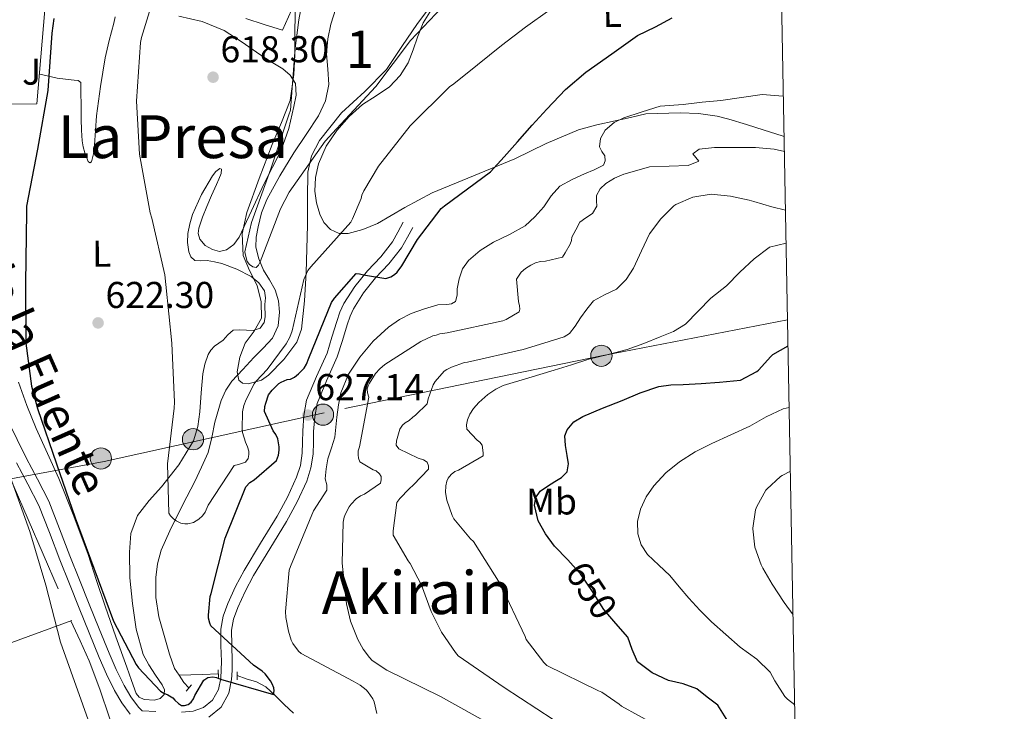
# Model space of a CAD drawing. Extents: x 621159 to 628065, y 729702 to 734452.
# Drawn here: x 627801 to 628065, y 732857 to 733042 of the extents above; entities that cross this region are included whole.
import ezdxf
from ezdxf.enums import TextEntityAlignment as Align

# ---------------------------------------------------------------- set-up
doc = ezdxf.new("R2010")
doc.units = 0
doc.header["$MEASUREMENT"] = 0
for name, pattern in [('DGN Style 2', [78.06909999999999, 46.84146, -31.22764]), ('DGN Style 3', [109.29674, 78.0691, -31.22764]), ('DGN Style 5', [54.64837, 23.42073, -31.22764]), ('DGN Style 7', [156.1382, 70.26219, -31.22764, 23.42073, -31.22764])]:
    doc.linetypes.add(name, pattern=pattern)
for name, color, linetype in [('Nivel 11', 7, 'Continuous'), ('Nivel 16', 7, 'Continuous'), ('Nivel 20', 7, 'Continuous'), ('Nivel 21', 7, 'Continuous'), ('Nivel 22', 7, 'Continuous'), ('Nivel 26', 7, 'Continuous'), ('Nivel 32', 7, 'Continuous'), ('Nivel 35', 7, 'Continuous'), ('Nivel 36', 7, 'Continuous'), ('Nivel 37', 7, 'Continuous'), ('Nivel 4', 7, 'Continuous'), ('Nivel 41', 7, 'Continuous'), ('Nivel 44', 7, 'Continuous'), ('Nivel 45', 7, 'Continuous'), ('Nivel 48', 7, 'Continuous'), ('Nivel 5', 7, 'Continuous'), ('Nivel 57', 7, 'Continuous'), ('Nivel 61', 7, 'Continuous'), ('Nivel 7', 7, 'Continuous')]:
    doc.layers.add(name, color=color, linetype=linetype)
doc.styles.add('Style-arial', font='arial.shx', dxfattribs={"bigfont": 'arialbig.shx'})
doc.styles.add('Style-ariali', font='ariali.shx', dxfattribs={"bigfont": 'arialibig.shx'})
doc.styles.add('Style-arialn', font='arialn.shx', dxfattribs={"bigfont": 'arialnbig.shx'})
doc.styles.add('Style-times', font='times.shx', dxfattribs={"bigfont": 'timesbig.shx'})

# ---------------------------------------------------------------- blocks, each defined once
blk = doc.blocks.new('5PATER_5')
at = {"layer": 'Nivel 7', "linetype": 'Continuous', "lineweight": 0}
h = blk.add_hatch(color=53, dxfattribs=at)
edge = h.paths.add_edge_path()
edge.add_ellipse((0, 0), major_axis=(-1.08446327245986, -1.121710179664465), ratio=0.9994268942443116, start_angle=0, end_angle=360)
blk = doc.blocks.new('5PELE')
at = {"layer": 'Nivel 32', "linetype": 'Continuous', "lineweight": 0}
h = blk.add_hatch(color=9, dxfattribs=at)
edge = h.paths.add_edge_path()
edge.add_arc((-0.0002000001259148121, 0), 2.85, 0, 360)
at = {"layer": 'Nivel 32', "color": 8, "linetype": 'Continuous', "lineweight": 0}
blk.add_circle((-0.0002000001259148121, 0), 2.85, dxfattribs=at)

msp = doc.modelspace()

# ---------------------------------------------------------------- linework, layer by layer
at = {"layer": 'Nivel 11', "color": 142, "linetype": 'DGN Style 3', "lineweight": 13, "extrusion": (-0.03933435381625146, 0.9104612012680636, 0.4117198192890069), "elevation": 642807.8152742388, "flags": 128}
msp.add_lwpolyline([(-658901.1983558454, -289727.8440496034), (-658896.9400699269, -289727.8824558335), (-658890.6632538834, -289727.9406138391)], dxfattribs=at)
at = {"layer": 'Nivel 11', "color": 142, "linetype": 'DGN Style 3', "lineweight": 13, "extrusion": (0.02267889242461299, 0.08072751408427706, 0.9964781664984766), "elevation": 74023.69094529867, "flags": 128}
msp.add_lwpolyline([(-406235.7132736507, -872222.7333135097), (-406234.0006051899, -872223.7827737252), (-406232.2726606396, -872225.2615585746)], dxfattribs=at)
at = {"layer": 'Nivel 11', "color": 142, "linetype": 'DGN Style 3', "lineweight": 13}
for points in [[(627843.49, 732866.4510000001, 624.609), (627842.236, 732868.3200000001, 624.486), (627840.942, 732872.0889999999, 624.095), (627839.868, 732875.872, 623.5260000000001), (627838.949, 732879, 622.87), (627838.0760000001, 732882.1440000001, 622.246), (627837.2590000001, 732887.3800000001, 621.664), (627837.244, 732892.7039999999, 621.2860000000001), (627837.6599999999, 732896.3859999999, 621.1), (627838.716, 732900, 620.966), (627841.033, 732905.2679999999, 620.916), (627843.5160000001, 732910.368, 620.838), (627845.5970000001, 732914.3999999999, 620.616), (627847.676, 732918.432, 620.326), (627849.548, 732922.301, 619.933), (627851.26, 732926.24, 619.622), (627852.2520000001, 732930.2960000001, 619.548), (627853.0519999999, 732934.432, 619.494), (627854.7949999999, 732940.2180000001, 619.381), (627855.9909999999, 732942.9480000001, 619.316), (627857.6599999999, 732945.3759999999, 619.238), (627860.5830000001, 732948.5689999999, 618.952), (627863.548, 732951.712, 618.598), (627866.047, 732954.2960000001, 618.474), (627868.54, 732956.96, 618.342), (627870.0789999999, 732960.264, 617.867), (627870.396, 732963.936, 617.3820000000001), (627870.166, 732966.926, 617.215), (627869.308, 732969.888, 617.126), (627867.753, 732972.5700000001, 617.1320000000001), (627866.172, 732975.2, 617.126), (627864.892, 732978.226, 616.9060000000001), (627864.1240000001, 732981.344, 616.678), (627864.173, 732984.0959999999, 616.6800000000001), (627864.7, 732986.848, 616.678), (627865.6440000001, 732990.5660000001, 616.447), (627867.004, 732994.1440000001, 616.23), (627870.4920000001, 733000.5160000001, 616.1610000000001), (627874.236, 733006.6880000001, 616.102), (627877.5619999999, 733011.6100000001, 615.898), (627880.892, 733016.608, 615.59), (627882.763, 733020.6699999999, 615.1320000000001), (627883.7080000001, 733024.9920000001, 614.694), (627883.422, 733029.119, 614.631), (627883.004, 733033.2479999999, 614.566), (627883.371, 733037.2550000001, 614.352), (627884.156, 733041.2479999999, 614.118), (627885.5179999999, 733045.443, 613.828)], [(627874.1769999999, 732856.2890000001, 625.73), (627871.713, 732858.625, 625.738), (627869.271, 732860.9950000001, 625.39), (627866.7849999999, 732863.361, 625.034), (627864.281, 732864.717, 624.873), (627861.473, 732865.537, 624.778), (627859.105, 732866.3729999999, 624.747)]]:
    msp.add_polyline3d(points, dxfattribs=at)
at = {"layer": 'Nivel 16', "color": 1, "linetype": 'Continuous', "lineweight": 13, "extrusion": (0.01948256044935716, 0.02367689511934615, 0.9995298066970513), "elevation": 30214.25526587473, "flags": 128}
msp.add_lwpolyline([(-19011.61454139894, -964480.8957687276), (-19026.04647057399, -964460.0231080372), (-19016.00545998162, -964451.6740437611)], dxfattribs=at)
at = {"layer": 'Nivel 20', "color": 7, "linetype": 'DGN Style 2', "lineweight": 0}
msp.add_polyline3d([(627792.3859999999, 732932.686, 634.58), (627814.7220000001, 732881.166, 630.292), (627769.4099999999, 732864.5260000001, 642.1320000000001), (627769.4099999999, 732878.03, 642.26), (627765.5700000001, 732879.054, 643.796), (627765.6980000001, 732867.662, 645.844), (627755.97, 732864.142, 649.236)], dxfattribs=at)
at = {"layer": 'Nivel 21', "color": 1, "linetype": 'DGN Style 2', "lineweight": 0, "elevation": 624.778, "flags": 128}
for points in [[(627854.0490000001, 732865.8570000001), (627853.9850000001, 732867.905)], [(627859.105, 732865.281), (627859.105, 732867.3929999999)]]:
    msp.add_lwpolyline(points, dxfattribs=at)
at = {"layer": 'Nivel 21', "color": 1, "linetype": 'DGN Style 2', "lineweight": 0, "extrusion": (0.01812937937162595, 0.0222496928651773, 0.9995880535355578), "elevation": 28312.64722820308, "flags": 128}
msp.add_lwpolyline([(-23798.48444655631, -964318.003238586), (-23798.48444655642, -964320.233158764)], dxfattribs=at)
at = {"layer": 'Nivel 21', "color": 7, "linetype": 'Continuous', "lineweight": 0}
for points in [[(627844.129, 732856.5719999999, 625.871), (627847.233, 732856.8700000001, 625.587), (627850.064, 732857.7749999999, 625.391), (627852.4809999999, 732859.814, 625.331), (627854.0730000001, 732862.6669999999, 625.331), (627854.6570000001, 732865.702, 625.331), (627854.79, 732867.9099999999, 625.331), (627854.8489999999, 732870.118, 625.331), (627854.702, 732874.47, 625.441), (627854.6570000001, 732878.8219999999, 625.715), (627855.307, 732882.342, 626.133), (627856.577, 732885.7339999999, 626.547), (627858.6359999999, 732890.2520000001, 626.872), (627860.929, 732894.6300000001, 627.123), (627865.337, 732901.8999999999, 627.5020000000001), (627869.7609999999, 732909.158, 627.6990000000001), (627872.541, 732914.2990000001, 627.6990000000001), (627875.0090000001, 732919.6540000001, 627.6990000000001), (627876.0260000001, 732922.808, 627.6990000000001), (627876.5449999999, 732926.054, 627.6990000000001), (627876.6270000001, 732929.0619999999, 627.679), (627876.673, 732932.0700000001, 627.635), (627876.9850000001, 732936.1869999999, 627.532), (627877.6969999999, 732940.2620000001, 627.315), (627880.3559999999, 732946.658, 626.774), (627883.2010000001, 732952.9340000001, 626.163), (627884.5120000001, 732957.1869999999, 625.749), (627885.825, 732961.446, 625.331), (627886.6529999999, 732963.8800000001, 625.059), (627887.6810000001, 732966.246, 624.819), (627890.639, 732970.7790000001, 624.611), (627894.017, 732975.014, 624.499), (627897.5700000001, 732978.7690000001, 624.399), (627900.737, 732982.7579999999, 624.115), (627902.1769999999, 732985.4140000001, 623.795), (627903.6170000001, 732988.0700000001, 623.475)], [(627799.8740000001, 732923.47, 628.436), (627802.946, 732917.7790000001, 628.403), (627805.8899999999, 732912.014, 628.372), (627808.727, 732904.7660000001, 627.819), (627811.4580000001, 732897.486, 627.348), (627814.0819999999, 732890.99, 627.379), (627816.706, 732884.494, 627.412), (627819.3640000001, 732877.871, 627.381), (627822.0179999999, 732871.246, 627.348), (627823.99, 732866.754, 627.32), (627826.1780000001, 732862.3500000001, 627.284), (627828.132, 732859.078, 627.11), (627830.402, 732856.014, 626.9)], [(627833.554, 732856.9029999999, 626.873), (627837.29, 732856.726, 626.518)]]:
    msp.add_polyline3d(points, dxfattribs=at)
at = {"layer": 'Nivel 21', "color": 7, "linetype": 'DGN Style 3', "lineweight": 0}
for points in [[(627851.4979999999, 732855.1810000001, 625.391), (627854.7620000001, 732857.9340000001, 625.331), (627856.8400000001, 732861.658, 625.331), (627857.548, 732865.338, 625.331), (627857.6950000001, 732867.784, 625.331), (627857.7579999999, 732870.128, 625.331), (627857.6089999999, 732874.534, 625.441), (627857.567, 732878.571, 625.715), (627858.1200000001, 732881.5619999999, 626.133), (627859.2649999999, 732884.6200000001, 626.547), (627861.2490000001, 732888.9739999999, 626.872), (627863.463, 732893.2, 627.123), (627867.8219999999, 732900.3900000001, 627.5020000000001), (627872.283, 732907.709, 627.6990000000001), (627875.1429999999, 732912.9979999999, 627.6990000000001), (627877.723, 732918.5959999999, 627.6990000000001), (627878.862, 732922.128, 627.6990000000001), (627879.446, 732925.784, 627.6990000000001), (627879.534, 732929, 627.679), (627879.5789999999, 732931.9380000001, 627.635), (627879.8740000001, 732935.8260000001, 627.532), (627880.506, 732939.4439999999, 627.315), (627883.023, 732945.4990000001, 626.774), (627885.925, 732951.9010000001, 626.163), (627887.291, 732956.3300000001, 625.749), (627888.591, 732960.5490000001, 625.331), (627889.3670000001, 732962.831, 625.059), (627890.25, 732964.862, 624.819), (627892.9979999999, 732969.074, 624.611), (627896.2139999999, 732973.105, 624.499), (627899.7690000001, 732976.862, 624.399), (627903.172, 732981.149, 624.115), (627904.733, 732984.0279999999, 623.795), (627906.173, 732986.6840000001, 623.475)], [(627797.628, 732934.675, 628.763), (627802.466, 732924.804, 628.436), (627805.5260000001, 732919.1340000001, 628.403), (627808.551, 732913.2110000001, 628.372), (627811.4480000001, 732905.8090000001, 627.819), (627814.1740000001, 732898.544, 627.348), (627816.784, 732892.0819999999, 627.379), (627819.409, 732885.5819999999, 627.412), (627822.0689999999, 732878.956, 627.381), (627824.706, 732872.3740000001, 627.348), (627826.631, 732867.9890000001, 627.32), (627828.7380000001, 732863.7479999999, 627.284), (627830.56, 732860.6969999999, 627.11), (627832.6470000001, 732857.879, 626.9), (627833.554, 732856.9029999999, 626.873)]]:
    msp.add_polyline3d(points, dxfattribs=at)
at = {"layer": 'Nivel 22', "color": 30, "linetype": 'DGN Style 5', "lineweight": 30, "elevation": 650, "flags": 128}
msp.add_lwpolyline([(627960.646, 732880.3770000001), (627960.6329999999, 732880.392), (627957.473, 732884.129), (627954.3559999999, 732888.95), (627951.169, 732893.729), (627949.24, 732895.8360000001)], dxfattribs=at)
at = {"layer": 'Nivel 32', "color": 6, "linetype": 'DGN Style 7', "lineweight": 0}
msp.add_polyline3d([(628006.744, 732961.8470000001, 647.735), (627956.7790000001, 732952.212, 644.957), (627882.3910000001, 732936.899, 628.4350000000001), (627823.3559999999, 732923.834, 622.872), (627721.4809999999, 732905.021, 647.577)], dxfattribs=at)
at = {"layer": 'Nivel 35', "color": 92, "linetype": 'DGN Style 3', "lineweight": 0}
msp.add_polyline3d([(627912.3530000001, 733048.006, 618.4830000000001), (627907.4569999999, 733041.382, 618.611), (627903.271, 733035.2209999999, 618.91), (627899.1370000001, 733029.03, 619.251), (627893.2960000001, 733023.179, 619.362), (627887.105, 733017.446, 619.443), (627881.162, 733009.9539999999, 619.705), (627879.007, 733005.885, 619.9010000000001), (627878.017, 733001.51, 620.147), (627877.936, 732994.3870000001, 620.8870000000001), (627877.953, 732987.2380000001, 621.683), (627877.7690000001, 732980.902, 621.981), (627877.5689999999, 732974.5660000001, 622.259), (627877.139, 732966.9310000001, 623.089), (627876.2890000001, 732959.334, 623.923), (627875.105, 732955.8260000001, 624.1270000000001), (627871.622, 732951.23, 624.202), (627867.4569999999, 732947.0460000001, 623.987), (627865.561, 732945.7080000001, 623.8100000000001), (627861.986, 732944.6599999999, 623.4540000000001), (627860.4750000001, 732944.835, 623.285), (627859.521, 732945.638, 623.155), (627859.057, 732947.8670000001, 623.022), (627859.7660000001, 732951.838, 622.895), (627861.2490000001, 732955.558, 622.707), (627863.663, 732958.835, 622.208), (627865.601, 732962.2779999999, 621.747), (627865.5419999999, 732966.6910000001, 621.6510000000001), (627864.449, 732971.1100000001, 621.5550000000001), (627862.4070000001, 732975.1170000001, 621.311), (627860.673, 732979.1740000001, 621.043), (627860.432, 732984.9580000001, 620.577), (627861.6329999999, 732990.6939999999, 620.211), (627864.9979999999, 732999.838, 619.977), (627868.4809999999, 733008.9340000001, 619.763), (627870.987, 733014.804, 619.605), (627873.281, 733020.774, 619.443), (627874.2579999999, 733027.7309999999, 619.234), (627874.625, 733034.79, 618.995), (627875.6429999999, 733042.425, 618.684), (627877.057, 733050.0220000001, 618.355)], dxfattribs=at)
at = {"layer": 'Nivel 36', "color": 92, "linetype": 'Continuous', "lineweight": 0}
for points in [[(627911.169, 733045.158, 615.987), (627908.9820000001, 733041.575, 616.295), (627907.4569999999, 733037.7339999999, 616.6270000000001), (627906.2509999999, 733034.3030000001, 617.3100000000001), (627904.9610000001, 733030.8859999999, 617.843), (627902.808, 733027.4199999999, 617.787), (627899.969, 733024.422, 617.715), (627896.3600000001, 733022.0150000001, 617.684), (627892.737, 733019.686, 617.6510000000001), (627889.125, 733016.4010000001, 617.53), (627885.825, 733012.71, 617.395), (627882.9720000001, 733008.439, 617.4490000000001), (627880.8970000001, 733003.75, 617.779), (627880.0700000001, 733000.0730000001, 618.194), (627879.9369999999, 732996.3900000001, 618.739), (627880.3119999999, 732993.273, 619.272), (627881.217, 732990.182, 619.827), (627882.2890000001, 732987.946, 620.347), (627884.0970000001, 732986.0860000001, 620.787), (627886.462, 732985.0430000001, 621.047), (627888.8330000001, 732985.0619999999, 621.299), (627892.8019999999, 732986.145, 621.745), (627896.7050000001, 732987.75, 622.195), (627904.037, 732991.9739999999, 623.391), (627911.361, 732995.942, 624.563), (627922.459, 733000.533, 625.448), (627933.5689999999, 733005.094, 626.291), (627942.003, 733009.149, 627.203), (627950.6570000001, 733012.838, 628.147), (627955.5460000001, 733014.1780000001, 628.642), (627960.449, 733015.27, 629.235), (627964.567, 733016.1910000001, 629.837), (627968.685, 733017.112, 630.439), (627977.8829999999, 733017.4310000001, 630.61), (627982.8729999999, 733017.2620000001, 630.98), (627987.8090000001, 733016.486, 631.592), (627990.9310000001, 733015.717, 631.894), (627995.716, 733014.2990000001, 632.107), (628000.4890000001, 733012.7760000001, 632.168), (628005.256, 733011.2250000001, 632.19), (628005.8319999999, 733011.044, 632.202)], [(627806.0349999999, 733027.8119999999, 624.868), (627806.9780000001, 733027.598, 624.788), (627810.754, 733026.7660000001, 624.468), (627813.048, 733026.44, 624.431), (627815.362, 733026.19, 624.468), (627816.4610000001, 733026.0689999999, 624.446), (627817.1540000001, 733025.55, 624.404), (627817.1540000001, 733022.99, 624.148), (627817.1840000001, 733019.3740000001, 623.916), (627817.2180000001, 733015.7579999999, 623.764), (627817.297, 733012.814, 623.727), (627817.4739999999, 733009.8700000001, 623.7), (627817.7509999999, 733008.26, 623.646), (627818.1780000001, 733006.6699999999, 623.572), (627819.074, 733004.3659999999, 623.2520000000001), (627819.578, 733004.006, 622.8050000000001), (627820.034, 733004.2380000001, 622.42), (627820.5320000001, 733006.463, 622.42), (627820.8019999999, 733008.7180000001, 622.42), (627821.064, 733012.689, 622.42), (627821.378, 733016.6540000001, 622.42), (627822.369, 733024.449, 622.396), (627823.682, 733032.206, 622.356), (627824.763, 733036.8640000001, 622.328), (627825.986, 733041.486, 622.292), (627826.3219999999, 733043.226, 622.244)], [(627843.4580000001, 733043.342, 619.86), (627849.7069999999, 733041.912, 619.01), (627855.618, 733039.5660000001, 618.196), (627860.446, 733036.368, 617.673), (627865.1540000001, 733033.038, 617.172), (627868.219, 733031.1300000001, 616.703), (627871.298, 733029.1980000001, 616.404), (627873.3260000001, 733027.5090000001, 616.404), (627874.69, 733025.294, 616.404), (627874.9340000001, 733022.1939999999, 616.404), (627874.3060000001, 733019.0860000001, 616.404), (627872.906, 733013.175, 616.404), (627870.9140000001, 733007.4380000001, 616.404), (627868.591, 733002.841, 616.404), (627866.2420000001, 732998.2860000001, 616.404), (627862.9299999999, 732991.165, 616.419), (627859.5860000001, 732984.014, 616.468), (627858.142, 732982.087, 616.65), (627856.1939999999, 732980.622, 616.852), (627854.3360000001, 732980.237, 616.883), (627852.4180000001, 732980.75, 616.916), (627850.5090000001, 732981.837, 616.98), (627849.0260000001, 732983.5020000001, 617.044), (627848.5689999999, 732985.0150000001, 617.069), (627848.77, 732986.51, 617.1080000000001), (627849.807, 732989.4040000001, 617.263), (627850.946, 732992.27, 617.428), (627852.2239999999, 732995.247, 617.59), (627853.506, 732998.2220000001, 617.748), (627854.1440000001, 732999.663, 617.744), (627854.7860000001, 733001.102, 617.748), (627854.8500000001, 733002.318, 618.004), (627854.3929999999, 733002.4480000001, 618.068), (627853.361, 733001.6529999999, 618.164), (627852.4820000001, 733000.5260000001, 618.26), (627849.5290000001, 732995.4780000001, 618.899), (627847.1059999999, 732990.158, 619.284), (627846.3360000001, 732987.6089999999, 619.284), (627845.8260000001, 732985.038, 619.284), (627845.729, 732982.5819999999, 619.284), (627846.146, 732980.1100000001, 619.284), (627846.673, 732978.7720000001, 619.274), (627847.682, 732977.8060000001, 619.22), (627849.3470000001, 732977.682, 619.011), (627851.01, 732977.8060000001, 618.708), (627852.9990000001, 732977.452, 618.279), (627854.9780000001, 732976.9739999999, 617.876), (627858.946, 732975.503, 617.404), (627862.7860000001, 732973.4539999999, 617.236), (627864.926, 732971.8189999999, 617.22), (627866.3700000001, 732969.6140000001, 617.236), (627866.632, 732967.7949999999, 617.269), (627866.4979999999, 732965.966, 617.3000000000001), (627866.592, 732962.7139999999, 617.335), (627866.2860000001, 732961.128, 617.348), (627865.2180000001, 732959.6300000001, 617.364), (627863.3970000001, 732958.9639999999, 617.408), (627861.5700000001, 732959.054, 617.492), (627859.7749999999, 732959.1910000001, 617.804), (627857.986, 732959.054, 618.1320000000001), (627856.5430000001, 732957.818, 618.167), (627855.298, 732956.3659999999, 618.196), (627854.1440000001, 732955.587, 618.303), (627852.994, 732954.7660000001, 618.452), (627852.0050000001, 732953.747, 618.721), (627851.2660000001, 732952.5260000001, 618.964), (627850.3700000001, 732949.9709999999, 619.159), (627849.858, 732947.342, 619.284), (627849.433, 732942.254, 619.458)], [(627871.2339999999, 733039.6300000001, 616.0840000000001), (627866.3060000001, 733041.166, 616.628), (627861.378, 733042.702, 617.172)], [(627873.666, 733045.006, 615.796), (627871.2339999999, 733039.6300000001, 616.0840000000001)], [(627849.433, 732942.254, 619.458), (627849.0260000001, 732937.166, 619.604), (627848.503, 732933.21, 619.589), (627847.362, 732929.358, 619.668), (627843.3940000001, 732922.9040000001, 620.277), (627838.7860000001, 732917.006, 620.948), (627835.4890000001, 732913.354, 621.402), (627832.3219999999, 732909.3900000001, 621.844), (627830.5490000001, 732904.558, 622.232), (627830.146, 732899.534, 622.612), (627830.3189999999, 732892.6200000001, 623.186), (627830.9780000001, 732885.71, 623.764), (627831.9709999999, 732878.804, 624.32), (627833.858, 732872.078, 624.852), (627835.408, 732869.2390000001, 624.964), (627837.122, 732866.51, 625.044), (627838.916, 732863.896, 625.426), (627839.541, 732862.567, 625.641), (627839.49, 732861.2620000001, 625.748), (627838.3899999999, 732860.2479999999, 625.751), (627836.8659999999, 732859.79, 625.748), (627834.0800000001, 732859.9820000001, 625.795), (627832.81, 732860.581, 625.815), (627832.0020000001, 732861.5819999999, 625.812), (627830.723, 732865.102, 625.611), (627829.506, 732868.622, 625.364), (627826.558, 732876.8130000001, 625.011), (627823.618, 732885.006, 624.66), (627821.3319999999, 732891.943, 624.361), (627819.074, 732898.8940000001, 624.0840000000001), (627815.2930000001, 732909.128, 624.157), (627811.202, 732919.246, 624.596), (627808.1669999999, 732925.9680000001, 624.856), (627805.122, 732932.686, 625.1080000000001), (627802.6499999999, 732938.852, 625.295), (627800.3859999999, 732945.102, 625.428)], [(627832.5449999999, 732834.4890000001, 630.126), (627832.0349999999, 732837.7720000001, 630.131), (627831.361, 732840.9979999999, 630.131), (627828.027, 732847.9720000001, 630.102), (627824.8330000001, 732855.014, 630.067), (627822.22, 732862.7069999999, 629.705), (627819.3929999999, 732870.31, 629.619), (627816.9199999999, 732875.6880000001, 629.992), (627814.4469999999, 732881.065, 630.364)]]:
    msp.add_polyline3d(points, dxfattribs=at)
at = {"layer": 'Nivel 4', "color": 30, "linetype": 'Continuous', "lineweight": 30, "flags": 128}
for points, elevation in [([(627809.8899999999, 733042.702), (627809.3459999999, 733038.7660000001), (627808.3219999999, 733023.3740000001), (627805.538, 733007.6939999999), (627802.594, 732992.398), (627802.594, 732990.798), (627802.3060000001, 732971.6939999999), (627802.338, 732955.598), (627803.8740000001, 732944.078), (627805.4739999999, 732938.03), (627810.594, 732923.246), (627815.6499999999, 732908.75), (627825.8899999999, 732881.006), (627831.9380000001, 732869.358), (627832.6100000001, 732868.4299999999), (627838.466, 732862.158), (627839.3940000001, 732861.646), (627840.4820000001, 732861.23), (627841.858, 732860.4299999999), (627842.3700000001, 732859.79), (627843.3300000001, 732858.8940000001), (627844.1300000001, 732858.382), (627844.962, 732858.3500000001), (627845.922, 732858.6059999999), (627846.754, 732859.246), (627847.3300000001, 732860.142), (627847.7139999999, 732861.0700000001), (627850.1140000001, 732865.166), (627851.202, 732865.838)], 625), ([(627851.202, 732865.838), (627852.578, 732866.0619999999), (627853.5700000001, 732865.902), (627854.594, 732865.4539999999), (627868.8019999999, 732861.2620000001), (627869.0260000001, 732862.254), (627868.898, 732863.054), (627868.4820000001, 732864.142), (627868.0020000001, 732865.006), (627866.594, 732866.8300000001), (627865.7620000001, 732867.598), (627863.4580000001, 732869.1980000001), (627852.034, 732879.6939999999), (627851.7139999999, 732880.494), (627851.3940000001, 732881.774), (627851.362, 732882.638), (627851.842, 732887.5660000001), (627852.0660000001, 732888.398), (627855.8740000001, 732903.246), (627861.4099999999, 732917.0700000001), (627862.4979999999, 732918.2220000001), (627863.618, 732918.9580000001), (627869.602, 732924.078), (627870.146, 732925.5819999999), (627870.338, 732926.862), (627870.3060000001, 732927.79), (627869.9539999999, 732929.902), (627869.4099999999, 732931.118), (627868.706, 732932.1100000001), (627866.3700000001, 732937.294), (627866.4979999999, 732938.574), (627866.7220000001, 732939.534), (627867.5220000001, 732941.71), (627868.45, 732942.9580000001), (627870.21, 732944.75), (627870.9140000001, 732945.166), (627872.4820000001, 732945.838), (627873.3459999999, 732945.9340000001), (627874.466, 732946.4780000001), (627875.554, 732947.342), (627877.0260000001, 732948.878), (627877.666, 732949.966), (627878.338, 732951.5660000001), (627884.4180000001, 732966.4780000001), (627885.2180000001, 732967.6939999999), (627890.9780000001, 732974.2860000001), (627891.8740000001, 732974.254), (627892.9299999999, 732973.902), (627898.9780000001, 732972.942), (627900.2579999999, 732973.3900000001), (627901.2820000001, 732974.03), (627902.0179999999, 732974.702), (627903.2660000001, 732976.334), (627907.426, 732983.4380000001), (627913.8260000001, 732991.7579999999), (627914.69, 732992.494), (627927.0419999999, 733001.55), (627930.658, 733005.6140000001), (627934.274, 733009.6780000001), (627938.202, 733014.0689999999), (627942.146, 733018.446), (627947.131, 733023.703), (627952.642, 733028.3659999999), (627959.571, 733033.274), (627966.5, 733038.182), (627971.264, 733040.4809999999), (627975.81, 733042.8900000001)], 625), ([(627949.24, 732895.8360000001), (627947.7479999999, 732897.4650000001), (627944.193, 732901.1529999999), (627941.7949999999, 732904.4169999999), (627939.8090000001, 732907.8729999999), (627938.8189999999, 732912.081), (627939.182, 732914.2110000001), (627940.321, 732915.905), (627942.2860000001, 732917.243), (627944.2890000001, 732918.4650000001), (627946.0989999999, 732919.54), (627947.6170000001, 732921.0249999999), (627947.933, 732923.233), (627947.585, 732925.473), (627947.1799999999, 732928.101), (627947.0090000001, 732930.7209999999), (627947.567, 732932.378), (627949.389, 732934.4610000001), (627951.777, 732935.905), (627957.06, 732938.119), (627962.369, 732940.2250000001), (627967.199, 732942.2490000001), (627972.1610000001, 732943.969), (627975.4280000001, 732944.4169999999), (627978.7209999999, 732944.5449999999), (627983.578, 732944.818), (627988.436, 732945.092), (627994.131, 732945.639), (627998.521, 732948.0190000001), (627998.896, 732948.321), (628002.1969999999, 732952.0619999999), (628002.73, 732952.537), (628006.8729999999, 732954.868)], 650), ([(628008.929, 732843.9610000001), (628005.0079999999, 732846.2450000001), (627999.97, 732848.9299999999), (627995.6440000001, 732851.436), (627990.544, 732854.469), (627990.2239999999, 732854.9010000001), (627987.98, 732858.4610000001), (627985.1740000001, 732860.6229999999), (627982.369, 732862.7849999999), (627978.7, 732864.1240000001), (627974.753, 732865.0249999999), (627970.369, 732867.104), (627966.497, 732870.081), (627965.064, 732873.3700000001), (627963.841, 732876.7050000001), (627960.646, 732880.3770000001)], 650)]:
    msp.add_lwpolyline(points, dxfattribs=dict(at, elevation=elevation))
at = {"layer": 'Nivel 5', "color": 30, "linetype": 'Continuous', "lineweight": 0, "flags": 128}
for points, elevation in [([(627837.986, 733052.622), (627833.378, 733037.6780000001), (627833.1540000001, 733036.3019999999), (627832.0660000001, 733020.5260000001), (627832.8659999999, 733006.318), (627835.7139999999, 732990.5419999999), (627836.162, 732989.1340000001)], 620), ([(627874.658, 733049.1340000001), (627874.53, 733033.7420000001), (627873.378, 733018.1259999999), (627872.9299999999, 733016.8459999999), (627868.098, 733002.4140000001), (627862.9140000001, 732987.9820000001), (627861.1540000001, 732980.078), (627861.2820000001, 732979.2139999999), (627861.794, 732977.5179999999), (627862.402, 732976.7180000001), (627863.2339999999, 732976.078), (627864.1300000001, 732975.95), (627864.8019999999, 732976.494), (627865.2180000001, 732977.422), (627870.69, 732991.662), (627873.058, 732996.1100000001), (627882.658, 733009.8060000001), (627885.6980000001, 733013.102), (627896.2579999999, 733024.462), (627905.538, 733036.878), (627914.0819999999, 733045.774)], 615), ([(627836.162, 732989.1340000001), (627839.682, 732973.9340000001), (627839.9380000001, 732971.342), (627841.5700000001, 732955.6300000001), (627842.3060000001, 732939.726), (627842.1780000001, 732938.158), (627840.4180000001, 732923.246), (627840.706, 732909.9340000001), (627841.186, 732909.2620000001), (627841.986, 732908.462), (627842.69, 732907.95), (627843.97, 732907.2779999999), (627844.994, 732907.0860000001), (627845.858, 732907.118), (627847.3300000001, 732907.5020000001), (627848.77, 732908.334), (627849.794, 732909.294), (627850.466, 732910.2220000001), (627851.3300000001, 732912.078), (627858.274, 732922.798), (627859.426, 732923.0220000001), (627861.3459999999, 732923.6939999999), (627862.0179999999, 732924.686), (627862.21, 732925.71), (627862.1780000001, 732926.6059999999), (627861.858, 732927.79), (627861.2820000001, 732929.038), (627860.514, 732931.598), (627860.4180000001, 732932.5260000001), (627860.514, 732937.1980000001), (627860.8659999999, 732938.8300000001), (627861.4739999999, 732940.5260000001), (627863.6499999999, 732944.7180000001), (627864.162, 732945.422), (627867.138, 732948.5260000001), (627872.2579999999, 732955.406), (627873.2180000001, 732957.23), (627873.8260000001, 732958.8940000001), (627876.994, 732972.686), (627877.986, 732975.1499999999), (627878.818, 732976.1100000001), (627889.5700000001, 732988.1100000001), (627890.05, 732988.942), (627892.3219999999, 732994.4140000001), (627892.514, 732995.31), (627893.0260000001, 732996.494), (627896.994, 733003.118), (627905.506, 733013.966), (627916.034, 733024.398), (627917.186, 733025.166), (627923.5700000001, 733030.3500000001), (627929.9539999999, 733035.534), (627936.3840000001, 733040.3729999999), (627942.946, 733045.038)], 620), ([(627943.341, 732995.166), (627945.6340000001, 732997.7420000001), (627948.9210000001, 732999.507), (627952.29, 733001.0700000001), (627954.8060000001, 733002.158), (627957.314, 733003.3740000001), (627957.834, 733004.497), (627957.6980000001, 733005.838), (627956.933, 733007.068), (627956.2579999999, 733008.3019999999), (627956.5549999999, 733010.5449999999), (627957.794, 733012.75), (627960.165, 733014.845), (627962.818, 733016.1100000001), (627967.7050000001, 733017.6540000001), (627972.592, 733019.1969999999), (627978.7250000001, 733019.689), (627983.818, 733020.29), (627988.8, 733020.712), (627999.9180000001, 733022.3130000001), (628005.504, 733021.9280000001), (628005.6300000001, 733021.9269999999)], 630), ([(627952.595, 732989.2849999999), (627954.369, 732990.369), (627955.521, 732992.385), (627955.48, 732993.811), (627955.4890000001, 732995.233), (627956.4850000001, 732996.996), (627957.953, 732998.433), (627960.314, 732999.9310000001), (627962.817, 733000.9610000001), (627966.2520000001, 733001.9469999999), (627969.686, 733002.933), (627974.9979999999, 733003.1510000001), (627980.0900000001, 733003.314), (627982.8829999999, 733004.4639999999), (627981.351, 733006.435), (627983.048, 733007.6400000001), (627987.101, 733008.132), (627992.101, 733008.1329999999), (627998.108, 733008.075), (628003.091, 733007.635), (628005.906, 733007.0490000001)], 635), ([(627896.578, 732856.1740000001), (627895.81, 732859.342), (627895.4580000001, 732860.1100000001), (627894.2420000001, 732861.9340000001), (627893.666, 732862.5419999999), (627892.0660000001, 732863.79), (627890.1780000001, 732864.9099999999), (627876.226, 732872.27), (627875.5220000001, 732872.9739999999), (627874.05, 732874.9580000001), (627873.602, 732875.8859999999), (627872.8019999999, 732878.2860000001), (627872.1300000001, 732881.966), (627872.0660000001, 732883.598), (627873.058, 732894.6699999999), (627873.3459999999, 732895.6939999999), (627879.554, 732910.6059999999), (627881.3459999999, 732913.358), (627883.138, 732916.1100000001), (627883.118, 732917.5860000001), (627882.7220000001, 732919.182), (627882.9310000001, 732921.8870000001), (627883.362, 732924.5900000001), (627884.3899999999, 732927.473), (627885.314, 732930.3500000001), (627885.575, 732933.05), (627885.794, 732935.7579999999), (627886.2490000001, 732939.033), (627886.9140000001, 732942.2860000001), (627888.97, 732947.256), (627892.0020000001, 732951.8219999999), (627895.571, 732956.128), (627899.682, 732959.8859999999), (627902.6229999999, 732961.946), (627905.794, 732963.5660000001), (627909.345, 732964.8289999999), (627912.9299999999, 732965.902), (627915.3640000001, 732966.004), (627916.5560000001, 732966.1410000001), (627917.602, 732966.798), (627918.104, 732968.449), (627918.1140000001, 732970.19), (627918.638, 732972.888), (627919.5220000001, 732975.534), (627921.118, 732977.8260000001), (627924.294, 732980.4820000001), (627927.842, 732982.7339999999), (627932.158, 732984.78), (627936.29, 732987.054), (627938.935, 732989.55), (627941.378, 732992.2380000001), (627943.341, 732995.166)], 630), ([(627943.8090000001, 732854.5930000001), (627930.7209999999, 732863.2010000001), (627918.369, 732871.713), (627917.6329999999, 732872.5449999999), (627913.9210000001, 732878.017), (627911.0730000001, 732883.6170000001), (627908.5449999999, 732890.625), (627905.5050000001, 732896.449), (627904.929, 732897.185), (627900.929, 732904.033), (627900.8970000001, 732905.2490000001), (627901.9210000001, 732912.865), (627902.7209999999, 732913.953), (627905.185, 732916.5449999999), (627906.4010000001, 732917.537), (627910.369, 732921.7609999999), (627910.4010000001, 732922.7209999999), (627910.017, 732923.649), (627909.0249999999, 732924.257), (627907.649, 732924.7050000001), (627902.4010000001, 732927.233), (627901.729, 732928.2250000001), (627901.8570000001, 732929.3770000001), (627902.753, 732932.513), (627903.4569999999, 732933.6329999999), (627904.129, 732934.209), (627905.2490000001, 732934.881), (627906.209, 732935.7450000001), (627906.9450000001, 732936.257), (627910.081, 732939.3289999999), (627910.3049999999, 732940.6410000001), (627911.649, 732944.4169999999), (627912.2250000001, 732945.3130000001), (627914.5930000001, 732948.065), (627915.297, 732948.5449999999), (627916.577, 732949.185), (627920.033, 732950.369), (627920.8970000001, 732950.497), (627935.841, 732953.889), (627941.3289999999, 732955.6170000001), (627946.817, 732957.345), (627948.193, 732958.1669999999), (627949.7390000001, 732960.1950000001), (627951.169, 732962.369), (627952.8800000001, 732964.689), (627954.625, 732966.977), (627957.6329999999, 732968.5930000001), (627960.801, 732970.081), (627963.3999999999, 732972.693), (627965.409, 732975.713), (627967.544, 732980.342), (627969.6799999999, 732984.97), (627972.693, 732988.967), (627976.2339999999, 732992.477), (627976.746, 732992.854), (627981.291, 732994.824), (627986.2350000001, 732995.5930000001), (627991.4110000001, 732995.077), (627996.467, 732993.943), (627997.72, 732993.6159999999), (628002.523, 732992.227), (628006.1969999999, 732991.324)], 640), ([(627927.5530000001, 732852.9610000001), (627913.601, 732860.737), (627899.2010000001, 732867.8090000001), (627895.3289999999, 732870.4650000001), (627894.5290000001, 732871.2650000001), (627892.8330000001, 732873.5050000001), (627891.425, 732876.033), (627889.5050000001, 732880.993), (627888.385, 732885.601), (627887.2649999999, 732896.5449999999), (627887.4890000001, 732907.5530000001), (627887.777, 732908.865), (627888.129, 732909.7930000001), (627889.1529999999, 732911.6810000001), (627889.665, 732912.385), (627891.041, 732913.825), (627892.193, 732914.5930000001), (627893.217, 732915.0730000001), (627897.5050000001, 732918.0490000001), (627897.729, 732918.9450000001), (627897.665, 732919.777), (627897.281, 732920.5449999999), (627896.385, 732921.3130000001), (627895.585, 732921.601), (627892.0009999999, 732923.7450000001), (627891.649, 732924.7690000001), (627891.4890000001, 732925.6329999999), (627891.521, 732926.7209999999), (627891.8729999999, 732927.8090000001), (627894.369, 732941.1529999999), (627894.0490000001, 732942.3049999999), (627893.9850000001, 732943.3289999999), (627894.1769999999, 732944.129), (627894.5290000001, 732944.865), (627896.2250000001, 732947.4890000001), (627897.3130000001, 732948.7050000001), (627898.689, 732949.8570000001), (627908.321, 732956.065), (627911.521, 732957.601), (627912.449, 732957.7609999999), (627913.409, 732958.081), (627915.425, 732958.4010000001), (627930.337, 732961.6329999999), (627931.2010000001, 732961.953), (627934.7209999999, 732963.969), (627934.913, 732964.7690000001), (627934.8489999999, 732965.601), (627934.5290000001, 732966.817), (627934.0490000001, 732972.7690000001), (627934.689, 732973.889), (627935.297, 732974.625), (627936.449, 732975.6810000001), (627937.8570000001, 732976.577), (627939.1370000001, 732977.185), (627940.4809999999, 732977.5050000001), (627941.7930000001, 732977.6329999999), (627946.3049999999, 732978.7209999999), (627947.105, 732979.8090000001), (627948.385, 732982.145), (627948.737, 732983.2010000001), (627948.865, 732984.033), (627949.953, 732986.065), (627951.041, 732988.0970000001), (627952.595, 732989.2849999999)], 635), ([(627975.8729999999, 732850.6570000001), (627962.1769999999, 732858.209), (627961.5689999999, 732858.753), (627956.8970000001, 732861.889), (627956.033, 732862.3049999999), (627942.1769999999, 732869.0889999999), (627941.3770000001, 732869.8570000001), (627936.6410000001, 732876.033), (627936.321, 732876.865), (627929.665, 732891.041), (627922.433, 732902.369), (627921.665, 732903.0730000001), (627917.185, 732908.4809999999), (627916.737, 732909.3770000001), (627915.3289999999, 732913.473), (627914.977, 732915.521), (627915.041, 732917.3130000001), (627915.3289999999, 732918.5290000001), (627915.6810000001, 732919.3289999999), (627916.449, 732920.385), (627917.473, 732921.121), (627918.4650000001, 732921.537), (627925.057, 732925.345), (627925.0889999999, 732926.145), (627924.801, 732928.193), (627924.193, 732928.993), (627923.4569999999, 732929.5689999999), (627920.673, 732932.513), (627920.6089999999, 732933.6969999999), (627920.865, 732935.0090000001), (627921.473, 732936.513), (627922.497, 732938.081), (627923.905, 732939.6810000001), (627926.337, 732941.7930000001), (627928.4809999999, 732943.233), (627930.4650000001, 732944.2250000001), (627937.281, 732946.3049999999), (627944.0970000001, 732948.385), (627948.754, 732949.8219999999), (627953.409, 732951.2650000001), (627958.557, 732952.5819999999), (627963.713, 732953.889), (627968.169, 732955.4990000001), (627972.5449999999, 732957.345), (627976.148, 732958.736), (627979.3289999999, 732960.737), (627982.7350000001, 732964.1869999999), (627986.1410000001, 732967.6370000001), (627990.304, 732971.031), (627993.919, 732974.645), (627997.808, 732978.203), (628001.7579999999, 732981.2579999999), (628001.861, 732981.324), (628006.361, 732982.4739999999)], 645), ([(628008.659, 732858.5050000001), (628006.7520000001, 732860.03), (628005.9950000001, 732860.7930000001), (628003.318, 732865.0160000001), (628002.054, 732867.31), (627998.4610000001, 732870.79), (627994.0050000001, 732873.993), (627990.1710000001, 732877.413), (627986.337, 732880.8330000001), (627983.219, 732883.906), (627980.257, 732887.1370000001), (627977.6780000001, 732890.1640000001), (627975.1370000001, 732893.217), (627972.176, 732895.9920000001), (627969.1529999999, 732898.8489999999), (627967.469, 732901.517), (627966.561, 732904.449), (627966.4650000001, 732907.7679999999), (627967.297, 732911.0730000001), (627968.8060000001, 732914.354), (627970.8489999999, 732917.345), (627974.0819999999, 732920.824), (627977.729, 732923.7450000001), (627981.966, 732926.4070000001), (627986.369, 732928.7050000001), (627991.48, 732931.0020000001), (627996.592, 732933.298), (628000.973, 732935.871), (628005.574, 732938.006), (628007.1799999999, 732938.324)], 655), ([(628008.2110000001, 732882.665), (628005.8300000001, 732885.997), (628002.6059999999, 732890.9110000001), (628000.1100000001, 732895.236), (627999.6499999999, 732896.1140000001), (627997.9550000001, 732900.818), (627997.405, 732905.7960000001), (627997.4070000001, 732905.9720000001), (627998.1610000001, 732910.8970000001), (627998.449, 732911.7760000001), (628000.8859999999, 732916.1340000001), (628001.1329999999, 732916.4299999999), (628004.831, 732919.791), (628005.2960000001, 732920.098), (628007.496, 732921.2779999999)], 660), ([(627798.209, 732919.841), (627803.4569999999, 732905.0889999999), (627807.7450000001, 732890.689), (627811.713, 732875.3289999999), (627820.4809999999, 732850.753)], 630)]:
    msp.add_lwpolyline(points, dxfattribs=dict(at, elevation=elevation))
at = {"layer": 'Nivel 57', "color": 92, "linetype": 'DGN Style 3', "lineweight": 0}
msp.add_polyline3d([(627877.057, 733050.0220000001, 618.355), (627875.6429999999, 733042.425, 618.684), (627874.625, 733034.79, 618.995), (627874.2579999999, 733027.7309999999, 619.234), (627873.281, 733020.774, 619.443), (627870.987, 733014.804, 619.605), (627868.4809999999, 733008.9340000001, 619.763), (627864.9979999999, 732999.838, 619.977), (627861.6329999999, 732990.6939999999, 620.211), (627860.432, 732984.9580000001, 620.577), (627860.673, 732979.1740000001, 621.043), (627862.4070000001, 732975.1170000001, 621.311), (627864.449, 732971.1100000001, 621.5550000000001), (627865.5419999999, 732966.6910000001, 621.6510000000001), (627865.601, 732962.2779999999, 621.747), (627863.663, 732958.835, 622.208), (627861.2490000001, 732955.558, 622.707), (627859.7660000001, 732951.838, 622.895), (627859.057, 732947.8670000001, 623.022), (627859.521, 732945.638, 623.155), (627860.4750000001, 732944.835, 623.285), (627861.986, 732944.6599999999, 623.4540000000001), (627865.561, 732945.7080000001, 623.8100000000001), (627867.4569999999, 732947.0460000001, 623.987), (627871.622, 732951.23, 624.202), (627875.105, 732955.8260000001, 624.1270000000001), (627876.2890000001, 732959.334, 623.923), (627877.139, 732966.9310000001, 623.089), (627877.5689999999, 732974.5660000001, 622.259), (627877.7690000001, 732980.902, 621.981), (627877.953, 732987.2380000001, 621.683), (627877.936, 732994.3870000001, 620.8870000000001), (627878.017, 733001.51, 620.147), (627879.007, 733005.885, 619.9010000000001), (627881.162, 733009.9539999999, 619.705), (627887.105, 733017.446, 619.443), (627893.2960000001, 733023.179, 619.362), (627899.1370000001, 733029.03, 619.251), (627903.271, 733035.2209999999, 618.91), (627907.4569999999, 733041.382, 618.611), (627912.3530000001, 733048.006, 618.4830000000001)], dxfattribs=at)
at = {"layer": 'Nivel 61', "color": 7, "linetype": 'Continuous', "lineweight": 0, "flags": 128}
msp.add_lwpolyline([(621158.8800000001, 734328.99), (624569.01, 734389.72), (627979.1200000001, 734452.1300000001), (628022, 732138.77), (628064.8700000001, 729825.46), (624652.48, 729763.05), (621240.0700000001, 729702.3300000001), (621199.48, 732015.6400000001)], close=True, dxfattribs=at)

# ---------------------------------------------------------------- block references
at = {"layer": 'Nivel 32', "color": 8, "linetype": 'Continuous', "lineweight": 0}
for p in [(627956.7790000001, 732952.212, 644.957), (627882.0989999999, 732936.423, 628.3770000000001), (627847.227, 732929.818, 619.676), (627822.5149999999, 732924.6470000001, 623.029)]:
    msp.add_blockref('5PELE', p, dxfattribs=at)
at = {"layer": 'Nivel 7', "color": 53, "linetype": 'Continuous', "lineweight": 0}
for p in [(627852.6100000001, 733026.99, 618.296), (627821.7620000001, 732961.038, 622.304), (627878.05, 732936.3019999999, 627.144)]:
    msp.add_blockref('5PATER_5', p, dxfattribs=at)

# ---------------------------------------------------------------- texts
at = {"layer": 'Nivel 26', "color": 92, "linetype": 'Continuous', "lineweight": 0, "style": 'Style-arial', "width": 1.000006000039429}
msp.add_text('J', height=6.999954, rotation=0.575083318189426, dxfattribs=at).set_placement((627803.9164829678, 733028.4876809646, 625.535), align=Align.MIDDLE_CENTER)
at = {"layer": 'Nivel 37', "color": 92, "linetype": 'Continuous', "lineweight": 0, "style": 'Style-arialn', "width": 1.000006000039429}
for s, p in [('L', (627959.6909225096, 733043.9700103181, 622.678)), ('L', (627822.7319225096, 732979.626010318, 622.006)), ('Mb', (627943.3934620854, 732913.088944813, 650))]:
    msp.add_text(s, height=6.999954, rotation=0.575083318189426, dxfattribs=at).set_placement(p, align=Align.MIDDLE_CENTER)
at = {"layer": 'Nivel 41', "color": 7, "linetype": 'Continuous', "lineweight": 0, "style": 'Style-arial'}
for s, p in [('618.30', (627854.5959999999, 733030.99, 618.296)), ('622.30', (627823.7479999999, 732965.038, 622.304)), ('627.14', (627880.0360000001, 732940.3019999999, 627.144))]:
    msp.add_text(s, height=7.000002, dxfattribs=at).set_placement(p)
at = {"layer": 'Nivel 41', "color": 7, "linetype": 'Continuous', "lineweight": 0, "style": 'Style-ariali'}
msp.add_text('650', height=6.999989999999999, rotation=303.6983668737022, dxfattribs=at).set_placement((627954.1331811317, 732889.2845219539, 650), align=Align.MIDDLE_CENTER)
at = {"layer": 'Nivel 44', "color": 7, "linetype": 'Continuous', "lineweight": 0, "style": 'Style-ariali'}
msp.add_text('Camino de la Fuente', height=9, rotation=293.8320000130185, dxfattribs=at).set_placement((627792.6710072088, 732967.4742545581, 626.37), align=Align.CENTER)
at = {"layer": 'Nivel 45', "color": 7, "linetype": 'Continuous', "lineweight": 0, "style": 'Style-times'}
for s, p in [('La Presa', (627841.8079960879, 733011.024001, 619.215)), ('Akirain', (627907.3986216758, 732888.639001, 639.586))]:
    msp.add_text(s, height=11.500002, dxfattribs=at).set_placement(p, align=Align.MIDDLE_CENTER)
at = {"layer": 'Nivel 48', "color": 92, "linetype": 'Continuous', "lineweight": 0, "style": 'Style-arialn'}
msp.add_text('1', height=10.000002, dxfattribs=at).set_placement((627892.0031957277, 733034.497001, 614.6610000000001), align=Align.MIDDLE_CENTER)

doc.saveas('drawing.dxf')
